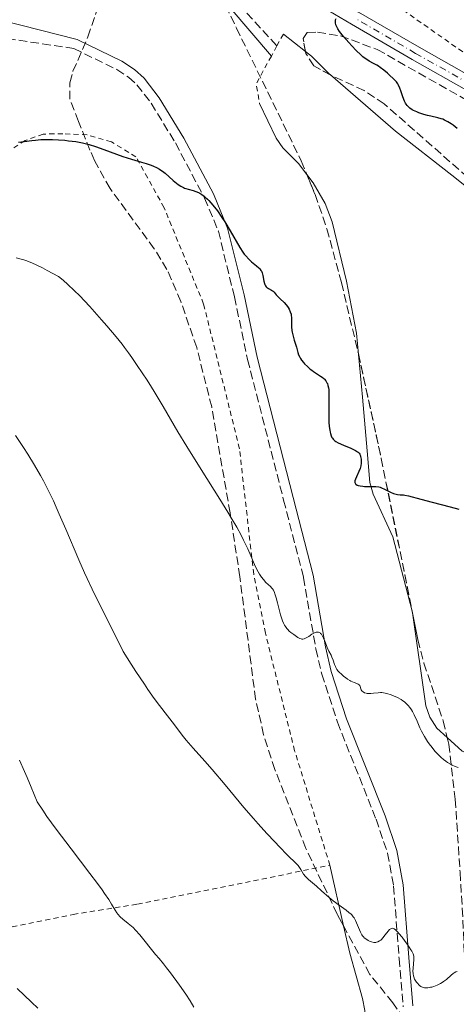
# Model space of a CAD drawing. Units: metres. Extents: x 651336 to 654789, y 4750920 to 4753307.
# Drawn here: x 651766 to 651855, y 4751131 to 4751333 of the extents above; entities that cross this region are included whole.
import ezdxf

# ---------------------------------------------------------------- set-up
doc = ezdxf.new("R2010")
doc.units = ezdxf.units.M
doc.header["$MEASUREMENT"] = 0
for name, pattern in [('DGN Style 2', [1.7399219301090239, 1.043953158065414, -0.6959687720436097]), ('DGN Style 3', [2.435890702152634, 1.739921930109024, -0.6959687720436097]), ('DGN Style 4', [2.7856150101045474, 1.391937544087219, -0.6959687720436097, 0.001739921930109024, -0.6959687720436097])]:
    doc.linetypes.add(name, pattern=pattern)
for name, color, linetype, lineweight in [('Camino', 7, 'DGN Style 3', 0), ('Curva de nivel directora', 30, 'Continuous', 30), ('Curva de nivel intermedia', 30, 'Continuous', 0), ('Eje pista sin pavimentar', 7, 'DGN Style 4', 0), ('Línea de cambio de uso (parcela vista)', 92, 'Continuous', 0), ('Línea de pista sin pavimentar', 7, 'Continuous', 0), ('Margen derecho', 7, 'Continuous', 0), ('Pista sin pavimentar', 9, 'Continuous', 0), ('Tela metálica o alambrada', 7, 'DGN Style 2', 0), ('Zona arbolada', 92, 'DGN Style 3', 0)]:
    doc.layers.add(name, color=color, linetype=linetype, lineweight=lineweight)

msp = doc.modelspace()

# ---------------------------------------------------------------- linework, layer by layer
at = {"layer": 'Camino', "color": 7, "linetype": 'DGN Style 3', "lineweight": 0}
for points in [[(651801.8599999992, 4751351.279999999, 1028.179999999993), (651805.7799999998, 4751341.730000001, 1028.759999999995), (651807.2300000003, 4751339.810000001, 1028.740000000005), (651818.3599999994, 4751327.66, 1027.630000000005)], [(651762.9400000002, 4751329.180000001, 1029.899999999994), (651776.6199999995, 4751327.140000002, 1028.220000000001), (651785.4999999999, 4751322.810000001, 1027.309999999998), (651787.859999998, 4751321.220000001, 1027.119999999995), (651789.6099999981, 4751319.650000002, 1026.75), (651792.5399999986, 4751315.890000002, 1025.770000000004), (651797.5100000018, 4751307.75, 1024.789999999994), (651803.4899999986, 4751296.400000001, 1024.399999999994), (651806.3299999973, 4751289.62, 1024.330000000002), (651809.6499999987, 4751276.080000003, 1023.089999999997), (651812.3400000001, 4751263.230000001, 1022.649999999994), (651819.7499999995, 4751234.34, 1021.679999999993), (651823.8299999988, 4751218.449999999, 1020.679999999993), (651826.3599999989, 4751203.770000001, 1019.009999999995), (651827.5799999972, 4751198.59, 1018.64), (651830.7899999992, 4751188.680000002, 1018.089999999997), (651838.7300000007, 4751168.760000002, 1016.39), (651841.089999999, 4751161.790000002, 1015.399999999994), (651842.3500000017, 4751155.030000002, 1014.479999999996), (651843.4699999993, 4751140.140000002, 1013.789999999994), (651844.3200000009, 4751130.210000001, 1013.770000000004)]]:
    msp.add_polyline3d(points, dxfattribs=at)
at = {"layer": 'Curva de nivel directora', "color": 30, "linetype": 'Continuous', "lineweight": 30, "elevation": 1025, "flags": 128}
for points in [[(651854.5699999993, 4751311.37), (651854.1400000001, 4751311.680000002), (651853.4899999996, 4751312.09), (651852.8199999991, 4751312.440000001), (651852.4799999993, 4751312.590000001), (651852.1399999995, 4751312.710000002), (651851.44, 4751312.91), (651850.0099999994, 4751313.199999999), (651849.2800000008, 4751313.359999999), (651848.5199999987, 4751313.57), (651847.5399999997, 4751313.91), (651847.0799999991, 4751314.100000001), (651846.4499999988, 4751314.400000001), (651846.1699999995, 4751314.560000001), (651845.6899999988, 4751314.880000002), (651845.480000001, 4751315.050000002), (651845.13, 4751315.410000003), (651844.9299999989, 4751315.690000001), (651844.8099999982, 4751315.880000001), (651844.5800000002, 4751316.33), (651844.2200000003, 4751317.210000001), (651843.789999999, 4751318.470000002), (651843.5900000001, 4751319.02), (651843.3299999986, 4751319.620000001), (651843.1799999988, 4751319.890000001), (651842.8999999993, 4751320.28), (651842.7299999995, 4751320.480000001), (651842.3000000003, 4751320.939999999), (651841.519999998, 4751321.690000001), (651841.0699999987, 4751322.090000001), (651840.3400000001, 4751322.689999999), (651839.6099999992, 4751323.240000002), (651839.2499999994, 4751323.480000001), (651838.9000000006, 4751323.690000001), (651838.23, 4751324.060000001), (651837.3299999993, 4751324.550000002), (651836.8399999997, 4751324.850000001), (651836.3199999989, 4751325.220000002), (651836.0399999997, 4751325.440000001), (651835.6100000005, 4751325.820000002), (651834.6699999995, 4751326.710000001), (651833.7300000007, 4751327.689999999), (651833.1200000005, 4751328.350000001), (651832.0699999998, 4751329.580000001), (651831.7500000002, 4751329.970000002), (651831.2499999995, 4751330.640000002), (651830.9000000008, 4751331.17), (651830.730000001, 4751331.470000002), (651830.4999999986, 4751331.970000003), (651830.389999999, 4751332.41), (651830.369999999, 4751332.609999999), (651830.3800000001, 4751332.900000002), (651830.4099999992, 4751333.040000001), (651830.5099999999, 4751333.32)], [(651855.3799999984, 4751310.720000003), (651854.5699999993, 4751311.37)], [(651765.2899999993, 4751307.880000002), (651766.4099999992, 4751308.060000001), (651767.9899999995, 4751308.260000002), (651768.7499999994, 4751308.330000001), (651769.8899999994, 4751308.410000001), (651771.0499999995, 4751308.449999999), (651771.6500000008, 4751308.440000001), (651772.2699999998, 4751308.430000002), (651773.5199999993, 4751308.370000001), (651774.7599999999, 4751308.270000001), (651775.5600000002, 4751308.180000001)], [(651775.5600000002, 4751308.180000001), (651777.0300000008, 4751308), (651778.3899999999, 4751307.75), (651779.2300000002, 4751307.550000001), (651779.8000000003, 4751307.390000002), (651781.0599999987, 4751306.980000001), (651782.7999999998, 4751306.350000001), (651785.3999999993, 4751305.410000003), (651786.6899999991, 4751304.960000002), (651788.4900000006, 4751304.390000002), (651790.5699999993, 4751303.78), (651791.4700000001, 4751303.520000001), (651792.5199999984, 4751303.17), (651792.99, 4751302.990000002), (651793.6499999993, 4751302.689999999), (651794.2599999995, 4751302.350000001), (651794.5500000003, 4751302.160000003), (651794.8399999985, 4751301.949999999), (651795.4100000006, 4751301.5), (651797.0499999991, 4751300.04), (651797.7599999999, 4751299.460000002), (651798.1100000008, 4751299.2), (651798.6299999993, 4751298.86), (651799.139999999, 4751298.580000001), (651799.3899999993, 4751298.470000002), (651799.6399999997, 4751298.370000001), (651800.139999998, 4751298.220000001), (651801.1599999996, 4751297.939999999), (651801.7099999995, 4751297.760000001), (651802.2300000002, 4751297.539999999), (651802.4999999985, 4751297.4), (651802.9299999998, 4751297.130000004), (651803.3900000004, 4751296.810000001), (651803.6299999994, 4751296.609999999), (651804.1300000001, 4751296.150000001), (651804.3899999994, 4751295.890000002), (651804.7999999984, 4751295.440000001), (651805.23, 4751294.930000001), (651806.1299999984, 4751293.76), (651807.0400000003, 4751292.440000001), (651807.6399999994, 4751291.52), (651808.7699999983, 4751289.7), (651810.7799999998, 4751286.210000001), (651811.3699999999, 4751285.279999999), (651811.6699999995, 4751284.87), (651811.9699999989, 4751284.500000002), (651812.5799999991, 4751283.850000001), (651813.1699999992, 4751283.310000001), (651814.1799999995, 4751282.480000001), (651814.669999999, 4751282.040000001), (651814.8599999989, 4751281.840000002), (651815.0800000003, 4751281.54), (651815.1699999997, 4751281.390000002), (651815.3099999983, 4751281.060000001), (651815.4699999993, 4751280.490000002), (651815.6799999992, 4751279.289999999), (651815.8, 4751278.84), (651815.8800000005, 4751278.640000001), (651816.0100000001, 4751278.37), (651816.1899999989, 4751278.140000002), (651816.2899999997, 4751278.039999999), (651816.4100000003, 4751277.95), (651816.6699999995, 4751277.789999999), (651817.2300000006, 4751277.500000001), (651817.4899999998, 4751277.34), (651817.5999999995, 4751277.250000001), (651817.8099999995, 4751277.050000002), (651818.2400000008, 4751276.54), (651818.5099999991, 4751276.24), (651819.0499999999, 4751275.720000002), (651819.8700000002, 4751274.930000001), (651820.2599999993, 4751274.49), (651820.5699999998, 4751274.09), (651820.6999999996, 4751273.880000002), (651820.8799999984, 4751273.560000001), (651821.0999999996, 4751273.050000001), (651821.2599999984, 4751272.51), (651821.3099999997, 4751272.230000001), (651821.3399999988, 4751271.939999999), (651821.3599999989, 4751271.32), (651821.3900000001, 4751269.95), (651821.4599999995, 4751269.199999999), (651821.5199999998, 4751268.810000001), (651821.6999999987, 4751268.000000001), (651821.9199999999, 4751267.199999999), (651822.2199999995, 4751266.2), (651822.3600000002, 4751265.76), (651822.6500000008, 4751264.66), (651822.8099999997, 4751264.190000001), (651823.0399999998, 4751263.710000002), (651823.1899999996, 4751263.460000002), (651823.4299999987, 4751263.11), (651823.8299999988, 4751262.61), (651824.0599999991, 4751262.359999999), (651824.62, 4751261.79), (651825.2300000002, 4751261.250000001), (651825.5499999998, 4751261.000000001), (651825.8799999985, 4751260.770000001), (651826.5199999999, 4751260.350000001), (651827.3200000002, 4751259.830000003), (651827.6899999989, 4751259.580000001)], [(651827.6899999989, 4751259.580000001), (651828.0099999986, 4751259.310000001), (651828.1600000006, 4751259.17), (651828.4099999988, 4751258.870000001), (651828.5099999993, 4751258.720000001), (651828.65, 4751258.460000002), (651828.7300000006, 4751258.27), (651828.8600000001, 4751257.869999999), (651828.9599999986, 4751257.390000001), (651828.9999999988, 4751257.04), (651829.0500000003, 4751256.220000002), (651829.0599999991, 4751254.520000001), (651829.0099999999, 4751252.010000001), (651829.0199999989, 4751250.859999999), (651829.03, 4751250.340000001), (651829.0999999995, 4751249.430000002), (651829.2099999988, 4751248.680000001), (651829.2999999983, 4751248.26), (651829.3699999999, 4751248.000000001), (651829.5099999984, 4751247.560000001), (651829.6699999993, 4751247.200000001), (651829.7599999988, 4751247.04), (651829.9299999987, 4751246.82), (651830.1299999999, 4751246.619999999), (651830.2500000005, 4751246.520000001), (651830.4499999994, 4751246.380000001), (651830.9700000002, 4751246.100000001), (651832.0199999985, 4751245.630000002), (651833.5799999987, 4751244.99), (651834.2400000002, 4751244.690000001), (651834.5099999985, 4751244.540000001), (651834.9399999998, 4751244.260000002), (651835.0499999993, 4751244.160000001), (651835.2300000006, 4751243.970000001), (651835.369999999, 4751243.760000001), (651835.4400000006, 4751243.62), (651835.5599999991, 4751243.300000001), (651835.6699999986, 4751242.740000002), (651835.6999999998, 4751242.430000001), (651835.6999999998, 4751241.920000001), (651835.6199999994, 4751241.380000004), (651835.55, 4751241.09), (651835.4499999996, 4751240.800000002), (651835.2100000003, 4751240.220000001), (651834.6899999996, 4751239.109999999), (651834.4900000006, 4751238.640000002), (651834.39, 4751238.28), (651834.3799999988, 4751238.130000001), (651834.39, 4751237.930000002), (651834.4999999995, 4751237.680000002), (651834.589999999, 4751237.58), (651834.8700000006, 4751237.410000001), (651835.0499999993, 4751237.340000002), (651835.4800000008, 4751237.240000002), (651835.9900000005, 4751237.170000002), (651836.3500000003, 4751237.140000001), (651837.0900000001, 4751237.130000001), (651838.1799999987, 4751237.150000001), (651838.7199999995, 4751237.130000001), (651839.2800000006, 4751237.03), (651839.5699999989, 4751236.960000001), (651839.8599999995, 4751236.850000001), (651840.4599999986, 4751236.580000001), (651841.6900000002, 4751235.960000002), (651842.2899999992, 4751235.710000002), (651842.5799999997, 4751235.62), (651843.1399999985, 4751235.5), (651843.6799999995, 4751235.430000001), (651844.35, 4751235.380000001), (651844.6699999997, 4751235.340000001), (651845.3699999992, 4751235.2), (651847.8999999994, 4751234.5), (651850.2499999986, 4751233.900000001), (651853.959999999, 4751232.940000001), (651855.7200000003, 4751232.460000002)]]:
    msp.add_lwpolyline(points, dxfattribs=at)
at = {"layer": 'Curva de nivel intermedia', "color": 30, "linetype": 'Continuous', "lineweight": 0, "flags": 128}
for points, elevation in [([(651764.780000002, 4751284.130000001), (651765.5599999998, 4751283.939999999), (651766.3600000001, 4751283.699999999), (651766.7800000003, 4751283.560000001), (651767.6600000008, 4751283.220000001), (651768.1399999993, 4751283.02), (651768.9100000004, 4751282.67), (651770.2100000012, 4751282.039999999), (651771.1900000003, 4751281.529999998), (651773.4900000002, 4751280.279999999), (651774.0800000003, 4751279.820000002), (651774.4900000016, 4751279.470000001), (651775.3700000001, 4751278.699999999), (651776.7900000017, 4751277.349999999), (651777.7900000009, 4751276.350000001), (651779.9000000008, 4751274.119999999), (651782.3600000017, 4751271.390000001), (651783.4200000011, 4751270.17), (651785.3600000013, 4751267.869999999), (651786.5800000017, 4751266.369999999), (651787.0800000002, 4751265.719999999), (651787.9000000005, 4751264.600000001), (651788.5500000009, 4751263.66), (651789.6300000005, 4751262.02), (651791.6800000002, 4751258.980000001), (651792.61, 4751257.519999999), (651793.1300000009, 4751256.66), (651794.9700000003, 4751253.56), (651798.0400000014, 4751248.339999998), (651799.8300000018, 4751245.359999999), (651802.7700000012, 4751240.609999999), (651806.6300000013, 4751234.489999999), (651808.2600000007, 4751231.859999998), (651808.9500000014, 4751230.720000001), (651810.1100000015, 4751228.74), (651811.0300000003, 4751227.09), (651811.5300000008, 4751226.119999998), (651812.3800000001, 4751224.34), (651813.9900000017, 4751220.649999999), (651814.5100000004, 4751219.609999999), (651814.7699999996, 4751219.140000001), (651815.04, 4751218.720000001), (651815.23, 4751218.470000001), (651815.5899999999, 4751218), (651816.1200000019, 4751217.42), (651817.0300000015, 4751216.55), (651817.3300000011, 4751216.25), (651817.4600000008, 4751216.09), (651817.6300000006, 4751215.84), (651817.8600000008, 4751215.359999998), (651817.9700000003, 4751215.060000001), (651818.2000000007, 4751214.27), (651818.4700000011, 4751213.220000001), (651818.8800000001, 4751211.560000001)], 1020), ([(651764.6700000003, 4751247.580000001), (651766.2700000006, 4751245.17), (651767.1700000013, 4751243.75), (651768.5599999995, 4751241.499999999), (651769.770000001, 4751239.42), (651770.3900000001, 4751238.3), (651771.3600000001, 4751236.4), (651772.4400000019, 4751234.160000001), (651773.030000002, 4751232.869999999), (651773.6600000003, 4751231.460000001), (651774.9900000001, 4751228.369999999), (651777.67, 4751222.07), (651778.8400000012, 4751219.38), (651779.3600000021, 4751218.239999999), (651780.3900000004, 4751216.060000001), (651786.7900000019, 4751203.220000002), (651788.4300000002, 4751200.619999999), (651789.4100000014, 4751199.09), (651791.1300000005, 4751196.509999999), (651791.8700000001, 4751195.420000001), (651793.1599999999, 4751193.59), (651794.2300000006, 4751192.140000001), (651795.8800000001, 4751190), (651797.2999999993, 4751188.13), (651798.910000001, 4751186.02), (651799.7300000013, 4751185.009999999), (651801.1500000006, 4751183.369999998), (651803.5700000013, 4751180.659999999), (651805.0599999999, 4751178.939999999), (651807.7000000019, 4751175.809999999), (651811.5900000011, 4751171.16), (651813.5400000003, 4751168.890000002), (651814.4900000002, 4751167.82), (651816.2800000005, 4751165.829999999), (651817.91, 4751164.09), (651818.8700000012, 4751163.07), (651820.4600000003, 4751161.449999998), (651822.3700000015, 4751159.579999999), (651822.7000000001, 4751159.210000001), (651822.8400000008, 4751159.019999999), (651823.260000001, 4751158.390000001), (651823.8600000001, 4751157.439999999), (651824.2100000011, 4751156.989999999), (651824.4099999999, 4751156.779999998), (651824.8300000001, 4751156.37), (651826.4800000021, 4751154.99), (651827.5400000014, 4751154.05), (651829.1300000006, 4751152.659999999), (651829.9500000009, 4751151.98), (651831.1600000003, 4751151.060000001), (651832.5900000007, 4751150.029999998), (651833.1500000019, 4751149.609999998), (651833.5899999999, 4751149.239999999), (651833.7599999997, 4751149.069999999), (651834.0599999992, 4751148.720000001), (651834.2200000001, 4751148.48), (651834.5199999998, 4751147.919999998), (651835.5600000012, 4751145.509999999), (651835.8300000017, 4751144.99), (651835.9700000002, 4751144.77), (651836.1900000017, 4751144.499999999), (651836.3200000012, 4751144.369999999), (651836.6100000017, 4751144.140000001), (651837.1000000013, 4751143.83), (651837.3700000017, 4751143.689999999), (651837.8099999998, 4751143.529999998), (651838.2500000001, 4751143.430000001), (651838.4600000002, 4751143.42), (651838.6700000004, 4751143.430000001), (651838.8100000012, 4751143.460000002), (651839.0700000006, 4751143.54), (651839.4500000004, 4751143.740000002), (651839.6900000018, 4751143.910000001), (651839.8400000016, 4751144.05), (651840.1400000011, 4751144.36), (651840.6200000017, 4751144.970000001)], 1015), ([(651818.8800000001, 4751211.560000001), (651819.1200000015, 4751210.720000001), (651819.3700000017, 4751209.92), (651819.5100000004, 4751209.550000002), (651819.7200000006, 4751209.039999999), (651819.9500000008, 4751208.600000001), (651820.1000000006, 4751208.349999999), (651820.4200000003, 4751207.910000001), (651820.5800000011, 4751207.73), (651820.9100000019, 4751207.41), (651821.2400000005, 4751207.15), (651821.8600000017, 4751206.710000001), (651822.6900000012, 4751206.100000001), (651823.0800000001, 4751205.880000001), (651823.3500000006, 4751205.800000001), (651823.4900000013, 4751205.779999998), (651823.7000000014, 4751205.779999998), (651823.9299999994, 4751205.83), (651824.0800000014, 4751205.890000001), (651824.400000001, 4751206.039999997), (651824.8900000005, 4751206.33), (651825.530000002, 4751206.750000001), (651825.8400000005, 4751206.939999999), (651826.2200000006, 4751207.119999999), (651826.4000000014, 4751207.17), (651826.6600000008, 4751207.210000001), (651826.9000000021, 4751207.189999999), (651827.0200000006, 4751207.15), (651827.2400000019, 4751207.019999999), (651827.3500000014, 4751206.930000001), (651827.5000000012, 4751206.750000001), (651827.650000001, 4751206.529999999), (651827.9400000015, 4751205.970000001), (651828.2099999997, 4751205.310000001), (651828.5499999995, 4751204.42), (651828.7100000004, 4751204.02), (651829.0600000013, 4751203.26), (651829.4900000005, 4751202.460000001), (651829.6700000016, 4751202.07), (651829.9100000008, 4751201.429999999), (651830.2100000002, 4751200.529999998), (651830.3800000001, 4751200.11), (651830.4800000007, 4751199.92), (651830.7000000019, 4751199.539999999), (651830.9600000012, 4751199.199999998), (651831.1600000003, 4751198.970000001), (651831.6100000017, 4751198.529999999), (651832.1400000014, 4751198.069999999), (651832.4299999997, 4751197.850000001), (651832.8800000013, 4751197.539999999), (651833.3500000007, 4751197.26), (651833.5800000009, 4751197.140000001), (651834.2699999993, 4751196.84), (651834.8000000013, 4751196.63), (651835.0300000014, 4751196.529999999), (651835.2900000009, 4751196.359999999), (651835.3800000001, 4751196.259999999), (651835.5000000009, 4751196.04), (651835.6100000005, 4751195.559999999), (651835.6999999998, 4751195.32), (651835.8200000006, 4751195.119999999), (651835.900000001, 4751195.029999999), (651836.0599999997, 4751194.899999999), (651836.3500000003, 4751194.75), (651836.7100000001, 4751194.640000001), (651836.9200000003, 4751194.600000001), (651837.1500000005, 4751194.59), (651837.6500000011, 4751194.59), (651838.1800000009, 4751194.630000002), (651839.150000001, 4751194.739999998), (651839.6600000006, 4751194.779999999), (651839.890000001, 4751194.779999999), (651840.2700000008, 4751194.73), (651840.9800000016, 4751194.56), (651841.8399999999, 4751194.279999998), (651842.3400000005, 4751194.089999998), (651843.1100000017, 4751193.749999999), (651843.8600000005, 4751193.34), (651844.2200000003, 4751193.109999999), (651844.5500000011, 4751192.859999999), (651844.7600000012, 4751192.689999999), (651845.1500000001, 4751192.31), (651845.3300000012, 4751192.109999998), (651845.670000001, 4751191.690000001), (651845.9900000006, 4751191.23), (651846.1900000018, 4751190.900000001), (651846.5600000005, 4751190.199999999), (651847.1500000006, 4751188.869999999), (651847.7300000018, 4751187.550000001), (651848.0600000004, 4751186.84), (651848.6600000017, 4751185.74), (651849.3000000009, 4751184.73), (651849.6600000008, 4751184.229999999), (651850.2300000007, 4751183.480000001), (651850.8299999997, 4751182.749999999), (651851.1400000005, 4751182.409999999), (651851.7800000019, 4751181.75), (651852.1100000006, 4751181.449999998), (651852.6000000001, 4751181.029999998), (651853.0800000007, 4751180.65), (651853.4100000013, 4751180.429999999)], 1020), ([(651765.4800000016, 4751180.9), (651766.5400000011, 4751178.529999999), (651767.0700000008, 4751177.289999999), (651767.8799999999, 4751175.359999999), (651769.0900000016, 4751172.32), (651770.2500000015, 4751170.579999999), (651771.1100000021, 4751169.340000001), (651773.0099999997, 4751166.71), (651776.0700000019, 4751162.65), (651779.9200000009, 4751157.609999998), (651781.5000000012, 4751155.519999998), (651782.4500000011, 4751154.210000001), (651782.9699999996, 4751153.470000001), (651783.8000000013, 4751152.230000001), (651784.3900000014, 4751151.300000001), (651785.1, 4751150.08), (651785.4800000021, 4751149.480000001), (651785.7000000011, 4751149.21), (651786.1799999994, 4751148.699999998), (651786.7300000016, 4751148.220000001), (651787.8200000002, 4751147.34), (651788.4800000016, 4751146.779999998), (651788.8000000013, 4751146.479999999), (651789.2999999997, 4751145.970000001), (651790.1700000014, 4751144.970000001), (651793.3900000001, 4751140.980000001), (651794.1400000011, 4751140.100000001), (651795.070000001, 4751139.009999999), (651795.6900000002, 4751138.229999999), (651796.4900000002, 4751137.179999999), (651798.35, 4751134.63), (651799.6200000017, 4751132.8), (651800.5300000014, 4751131.4), (651801.3300000017, 4751130.109999998)], 1010), ([(651853.4100000013, 4751180.429999999), (651854.0500000007, 4751180.039999999), (651854.3700000005, 4751179.869999998), (651855.0099999995, 4751179.58), (651855.6300000009, 4751179.359999998)], 1020), ([(651840.6200000017, 4751144.970000001), (651841.2099999995, 4751145.759999999), (651841.5000000001, 4751146.07), (651841.7500000005, 4751146.249999999), (651841.8800000001, 4751146.31), (651842.0800000012, 4751146.329999999), (651842.3099999992, 4751146.269999999), (651842.4400000012, 4751146.199999999), (651842.7200000006, 4751146.01), (651842.8800000015, 4751145.869999999), (651843.1400000007, 4751145.609999999), (651843.4300000013, 4751145.289999997), (651844.0700000006, 4751144.51), (651844.7300000022, 4751143.619999998), (651845.1600000013, 4751143.019999999), (651845.860000001, 4751141.929999998), (651846.0599999998, 4751141.600000001), (651846.3300000003, 4751141.060000001), (651846.4700000011, 4751140.63), (651846.5100000014, 4751140.380000002), (651846.5200000004, 4751140.210000002), (651846.5100000014, 4751139.850000001), (651846.440000002, 4751139.13), (651846.3400000016, 4751138.090000001), (651846.3100000003, 4751137.59), (651846.3400000016, 4751136.949999998), (651846.4100000008, 4751136.579999999), (651846.4700000011, 4751136.350000001), (651846.6499999999, 4751135.9), (651846.9000000004, 4751135.470000001), (651847.0400000011, 4751135.259999999), (651847.2900000014, 4751134.960000001), (651847.5500000007, 4751134.689999999), (651847.6900000017, 4751134.57), (651847.9400000019, 4751134.38), (651848.0800000007, 4751134.310000001), (651848.2999999997, 4751134.21), (651848.6799999995, 4751134.119999998), (651849.1199999999, 4751134.099999999), (651849.3800000013, 4751134.119999998), (651849.890000001, 4751134.199999999), (651850.1700000004, 4751134.259999999), (651850.6100000007, 4751134.390000002), (651851.2900000003, 4751134.640000001), (651851.9699999997, 4751134.960000001), (651852.2900000016, 4751135.16), (651852.6100000012, 4751135.369999998), (651853.1900000002, 4751135.819999999), (651854.1800000003, 4751136.710000001), (651854.5900000016, 4751137.06), (651854.7700000004, 4751137.189999999), (651855.1000000011, 4751137.369999998), (651855.3899999995, 4751137.46)], 1015), ([(651765.000000001, 4751133.939999999), (651767.9400000003, 4751131.140000002), (651769.2300000022, 4751129.890000001)], 1005)]:
    msp.add_lwpolyline(points, dxfattribs=dict(at, elevation=elevation))
at = {"layer": 'Eje pista sin pavimentar', "color": 7, "linetype": 'DGN Style 4', "lineweight": 0}
msp.add_polyline3d([(652097.52, 4751133.420000001, 1004.789999999994), (652075.7199999981, 4751147.130000002, 1004.789999999994), (652050.4299999992, 4751162.869999999, 1005.380000000005), (652038.9999999985, 4751170.380000002, 1005.740000000005), (652014.7299999989, 4751186.990000002, 1007.410000000004), (651988.5799999973, 4751206.76, 1008.720000000001), (651981.140000001, 4751213.940000001, 1008.960000000006), (651971.1799999987, 4751222.720000001, 1009.910000000004), (651955.3400000001, 4751238.87, 1011.460000000006), (651946.7500000005, 4751246.939999999, 1012.300000000003), (651938.0100000007, 4751255.980000001, 1012.89), (651923.1600000003, 4751270.830000001, 1014.919999999998), (651915.659999999, 4751277.7, 1015.279999999999), (651907.3999999977, 4751285.070000002, 1016.710000000006), (651898.41, 4751292.160000001, 1018.259999999995), (651889.3999999978, 4751299.27, 1018.740000000005), (651868.4400000008, 4751313.010000002, 1020.759999999995), (651858.0699999996, 4751319.84, 1022.190000000002), (651846.8500000011, 4751326.140000001, 1023.619999999995), (651834.4200000013, 4751333.390000002, 1024.580000000002)], dxfattribs=at)
at = {"layer": 'Línea de cambio de uso (parcela vista)', "color": 92, "linetype": 'Continuous', "lineweight": 0, "extrusion": (0.02882205333252997, -0.02268875299383393, 0.9993270284192666), "elevation": -87988.1444275662, "flags": 128}
msp.add_lwpolyline([(4136538.664945712, 2425136.201302849), (4136538.664945711, 2425141.964516265)], dxfattribs=at)
at = {"layer": 'Línea de cambio de uso (parcela vista)', "color": 92, "linetype": 'Continuous', "lineweight": 0, "extrusion": (-0.1920743237850164, -0.1243475228272316, 0.9734706712116497), "elevation": -715008.0691739196, "flags": 128}
msp.add_lwpolyline([(-3634122.803302762, 3046445.435490998), (-3634122.654098161, 3046445.384357278), (-3634122.508048423, 3046445.315741944)], dxfattribs=at)
at = {"layer": 'Línea de cambio de uso (parcela vista)', "color": 92, "linetype": 'Continuous', "lineweight": 0, "extrusion": (0.00922432774701785, -0.04105595172225797, 0.9991142680423473), "elevation": -188036.8580650339, "flags": 128}
msp.add_lwpolyline([(1677487.118299266, 4488759.435106869), (1677487.118299266, 4488772.218071216)], dxfattribs=at)
at = {"layer": 'Línea de cambio de uso (parcela vista)', "color": 92, "linetype": 'Continuous', "lineweight": 0}
for points in [[(651829.3422999998, 4751321.713, 1027.258900000001), (651829.0099999999, 4751322, 1027.279999999999), (651825.4699999997, 4751325.539999999, 1027.25), (651824.2154000001, 4751326.527600001, 1027.308600000004)], [(651904.2000000002, 4751239.710000001, 1022.270000000004), (651900.5800000001, 4751250.850000001, 1022.630000000005), (651898.4400000004, 4751255.380000001, 1022.800000000003), (651894.0599999997, 4751261.27, 1023.160000000004), (651886.1699999999, 4751270.880000001, 1024.529999999999), (651873.1600000003, 4751285.980000001, 1024.660000000003), (651868.0899999999, 4751290.49, 1024.899999999994), (651862.0700000003, 4751294.930000001, 1025.449999999997), (651854.2699999996, 4751301.109999999, 1025.610000000001), (651842.7199999997, 4751310.16, 1026.410000000003), (651829.3422999998, 4751321.713, 1027.258900000001)], [(651814.7999999998, 4751315.84, 1028.240000000005), (651818.1900000004, 4751308.74, 1028.119999999995), (651819.6100000005, 4751306.75, 1027.740000000005), (651822.79, 4751303.529999999, 1026.809999999998), (651824.5261000004, 4751301.226700001, 1026.792600000001)], [(651824.5261000004, 4751301.226700001, 1026.792600000001), (651825.79, 4751299.550000001, 1026.779999999999), (651828.29, 4751295.300000001, 1026.860000000001), (651829.6900000004, 4751291.5, 1026.929999999993), (651832.6500000004, 4751279.350000001, 1026.789999999994), (651834.75, 4751268.619999999, 1026.5), (651835.1370000001, 4751264.280900001, 1026.2883)], [(651835.1370000001, 4751264.280900001, 1026.2883), (651835.9199999999, 4751255.5, 1025.860000000001), (651836.8799999999, 4751244.470000001, 1025.740000000005), (651837.4600000001, 4751237.939999999, 1025.259999999995), (651838.1100000005, 4751235.550000001, 1025.160000000003), (651842.1699999999, 4751226.810000001, 1024.539999999994), (651846.1306999996, 4751211.472300001, 1023.361699999994)], [(651846.1933000004, 4751211.1611, 1023.334300000002), (651848.9900000002, 4751192.07, 1021.449999999997), (651849.7599999999, 4751189.730000001, 1021.130000000005), (651851.25, 4751187.439999999, 1020.850000000006), (651853.3619999997, 4751185.515500001, 1020.903000000006)], [(651853.3619999997, 4751185.515500001, 1020.903000000006), (651856.4299999997, 4751182.720000001, 1020.979999999996), (651857.7199999997, 4751182.26, 1020.970000000001), (651864.0800000001, 4751183.609999999, 1020.970000000001), (651868.8399999999, 4751185.15, 1020.729999999996), (651875.8700000001, 4751189.720000001, 1021.309999999998), (651885.1600000003, 4751196.529999999, 1021.619999999995), (651895.8499999996, 4751205.369999999, 1021.5), (651901.4299999997, 4751211.02, 1021.320000000007)], [(651829.2669000003, 4751114.42, 1011.265700000004), (651830.0199999996, 4751115.630000001, 1011.320000000007), (651832.4400000004, 4751120.029999999, 1011.800000000003), (651834.8700000001, 4751123.5, 1012.279999999999), (651836.3700000001, 4751126.949999999, 1012.990000000005), (651836.4299999997, 4751129.439999999, 1013.009999999995), (651835.9699999997, 4751131.92, 1012.990000000005), (651833.3200000003, 4751141.210000001, 1013.940000000002), (651832.0597000001, 4751146.819, 1014.182100000005)]]:
    msp.add_polyline3d(points, dxfattribs=at)
at = {"layer": 'Línea de pista sin pavimentar', "color": 7, "linetype": 'Continuous', "lineweight": 0}
for points in [[(651958.350000001, 4751237.869999999, 1011.259999999995), (651947.7600000006, 4751247.970000002, 1012.300000000003), (651939.039999999, 4751256.990000002, 1012.89), (651924.1599999993, 4751271.87, 1014.919999999998), (651916.629999999, 4751278.770000001, 1015.279999999999), (651908.3200000009, 4751286.170000001, 1016.710000000006), (651899.2999999997, 4751293.290000003, 1018.259999999995), (651890.2399999984, 4751300.440000001, 1018.740000000005), (651869.2299999997, 4751314.210000002, 1020.759999999995), (651858.8200000006, 4751321.070000002, 1022.190000000002), (651847.5599999975, 4751327.380000001, 1023.619999999995), (651835.1499999978, 4751334.630000002, 1024.580000000002), (651825.8599999984, 4751340.170000001, 1025.89), (651814.28, 4751347.2, 1026.830000000002), (651802.19, 4751354.470000002, 1028.389999999999), (651791.5199999993, 4751360.75, 1029.339999999997), (651779.7499999988, 4751368.100000001, 1030.889999999999), (651770.1799999999, 4751374.410000003, 1031.369999999996), (651757.9699999992, 4751382.050000002, 1032.559999999998)], [(651962.449999998, 4751229.550000002, 1010.669999999998), (651954.3299999976, 4751237.84, 1011.460000000006), (651945.730000001, 4751245.910000001, 1012.300000000003), (651936.9800000003, 4751254.970000001, 1012.89), (651922.1599999989, 4751269.78, 1014.919999999998), (651914.6900000012, 4751276.630000002, 1015.279999999999), (651906.4699999979, 4751283.960000001, 1016.710000000006), (651897.5100000015, 4751291.02, 1018.259999999995), (651888.5500000007, 4751298.090000002, 1018.740000000005), (651867.6400000006, 4751311.800000002, 1020.759999999995), (651857.3200000008, 4751318.600000001, 1022.190000000002), (651846.1299999993, 4751324.880000004, 1023.619999999995), (651833.6799999992, 4751332.140000002, 1024.580000000002), (651824.3699999996, 4751337.700000001, 1025.89), (651812.7899999992, 4751344.730000001, 1026.839999999997), (651801.8599999992, 4751351.279999999, 1028.179999999993)]]:
    msp.add_polyline3d(points, dxfattribs=at)
at = {"layer": 'Margen derecho', "color": 7, "linetype": 'Continuous', "lineweight": 0, "extrusion": (0.2043440303012563, 0.1075698478343726, 0.9729708346693282), "elevation": 645294.2787226373, "flags": 128}
msp.add_lwpolyline([(3900768.381840401, -2714369.294613969), (3900754.823561692, -2714368.428543271), (3900735.395542129, -2714372.888807369)], dxfattribs=at)
at = {"layer": 'Margen derecho', "color": 7, "linetype": 'Continuous', "lineweight": 0}
msp.add_polyline3d([(651761.9999999992, 4751332.910000001, 1030.429999999993), (651777.3599999994, 4751329.000000002, 1028.220000000001), (651786.5199999991, 4751324.529999999, 1027.309999999998), (651789.1000000008, 4751322.800000002, 1027.119999999995), (651791.07, 4751321.010000001, 1026.75), (651794.1799999991, 4751317.03, 1025.770000000004), (651799.2499999985, 4751308.730000001, 1024.789999999994), (651805.3099999981, 4751297.26, 1024.399999999994), (651808.2299999995, 4751290.240000002, 1024.330000000002), (651811.609999999, 4751276.52, 1023.089999999997), (651814.28, 4751263.689999999, 1022.649999999994), (651821.6900000019, 4751234.84, 1021.679999999993), (651825.7899999992, 4751218.87, 1020.679999999993), (651828.3199999993, 4751204.170000001, 1019.009999999995), (651829.4999999994, 4751199.130000001, 1018.64), (651832.6700000011, 4751189.360000002, 1018.089999999997), (651840.6099999984, 4751169.460000001, 1016.39), (651843.0300000012, 4751162.290000001, 1015.399999999994), (651844.3299999976, 4751155.290000002, 1014.479999999996), (651845.4699999976, 4751140.300000001, 1013.789999999994), (651846.3199999991, 4751130.390000001, 1013.770000000004)], dxfattribs=at)
at = {"layer": 'Pista sin pavimentar', "color": 9, "linetype": 'Continuous', "lineweight": 0}
for points in [[(652096.7300000014, 4751132.210000001, 1004.789999999994), (652074.9499999996, 4751145.899999999, 1004.789999999994), (652049.6499999996, 4751161.65, 1005.380000000005), (652038.190000002, 4751169.179999999, 1005.740000000005), (652013.88, 4751185.819999999, 1007.410000000004), (651987.6400000012, 4751205.659999999, 1008.720000000001), (651980.16, 4751212.880000001, 1008.960000000006), (651970.1799999999, 4751221.67, 1009.910000000004), (651965.8900000006, 4751226.040000002, 1010.330000000002), (651962.4499999986, 4751229.550000001, 1010.669999999998), (651954.3299999981, 4751237.84, 1011.460000000006), (651945.7300000016, 4751245.91, 1012.300000000003), (651936.9800000008, 4751254.970000001, 1012.89), (651922.1599999993, 4751269.78, 1014.919999999998), (651914.6900000017, 4751276.630000001, 1015.279999999999), (651906.4699999985, 4751283.96, 1016.710000000006), (651897.510000002, 4751291.019999999, 1018.259999999995), (651888.5500000013, 4751298.090000001, 1018.740000000005), (651867.6400000011, 4751311.800000002, 1020.759999999995), (651857.3200000012, 4751318.600000001, 1022.190000000002), (651846.1299999997, 4751324.880000002, 1023.619999999995), (651833.6799999997, 4751332.140000002, 1024.580000000002), (651824.3700000001, 4751337.7, 1025.889999999999)], [(651835.1499999983, 4751334.630000002, 1024.580000000002), (651847.5599999981, 4751327.380000001, 1023.619999999995), (651858.820000001, 4751321.07, 1022.190000000002), (651869.2300000002, 4751314.210000001, 1020.759999999995), (651890.2399999987, 4751300.439999999, 1018.740000000005), (651899.3000000003, 4751293.290000002, 1018.259999999995), (651908.3200000013, 4751286.170000001, 1016.710000000006), (651916.6299999995, 4751278.77, 1015.279999999999), (651924.1599999998, 4751271.87, 1014.919999999998), (651939.0399999995, 4751256.99, 1012.89), (651947.760000001, 4751247.970000002, 1012.300000000003), (651958.3500000014, 4751237.869999998, 1011.259999999995), (651960.8700000005, 4751235.3, 1011.009999999995), (651972.1700000016, 4751223.769999999, 1009.910000000004), (651982.1200000005, 4751215, 1008.960000000006), (651989.5199999987, 4751207.859999998, 1008.720000000001), (652015.5699999998, 4751188.16, 1007.410000000004), (652039.8000000014, 4751171.579999999, 1005.740000000005), (652051.210000002, 4751164.08, 1005.380000000005), (652076.4800000007, 4751148.350000001, 1004.789999999994), (652098.3000000005, 4751134.630000002, 1004.789999999994)]]:
    msp.add_polyline3d(points, dxfattribs=at)
at = {"layer": 'Tela metálica o alambrada', "color": 7, "linetype": 'DGN Style 2', "lineweight": 0, "extrusion": (0.01904985714525336, 0.03480537809245538, 0.9992125342481382), "elevation": 178815.6230666641, "flags": 128}
msp.add_lwpolyline([(1709411.364236705, -4477269.854383823), (1709411.364236705, -4477267.082038246)], dxfattribs=at)
at = {"layer": 'Tela metálica o alambrada', "color": 7, "linetype": 'DGN Style 2', "lineweight": 0, "extrusion": (0.02024507990891825, 0.03693839139113238, 0.9991124521198387), "elevation": 189729.2334460652, "flags": 128}
msp.add_lwpolyline([(1712002.498110374, -4475827.636044241), (1712002.498110374, -4475825.262018125)], dxfattribs=at)
at = {"layer": 'Tela metálica o alambrada', "color": 7, "linetype": 'DGN Style 2', "lineweight": 0, "extrusion": (-0.01677349827719085, 0.05643810194586274, 0.9982651904200074), "elevation": 258248.4895294624, "flags": 128}
msp.add_lwpolyline([(-1978393.189198921, -4361104.174204842), (-1978388.584222522, -4361099.588445107), (-1978388.094690246, -4361095.51221423)], dxfattribs=at)
at = {"layer": 'Tela metálica o alambrada', "color": 7, "linetype": 'DGN Style 2', "lineweight": 0}
for points in [[(651692.0300000003, 4751443.220000001, 1035.630000000005), (651704.5899999999, 4751428.029999999, 1035.630000000005), (651710.2599999999, 4751423.930000001, 1035.270000000004), (651727.1399999997, 4751410.83, 1035.630000000005), (651755.6699999999, 4751389.689999999, 1033.130000000005), (651777.8499999996, 4751376.220000001, 1031.339999999997), (651800.04, 4751362.119999999, 1029.070000000007), (651830.0599999997, 4751345.050000001, 1025.5), (651858.5800000001, 4751325, 1021.679999999993), (651870.8300000001, 4751318.83, 1020.850000000006)], [(651829.2599999999, 4751159.279999999, 1014.720000000001), (651822.0099999999, 4751182.810000001, 1017.339999999997), (651815.9900000002, 4751206.99, 1018.779999999999), (651813.5999999996, 4751219.09, 1020.210000000006), (651810.6699999999, 4751244.880000001, 1021.64), (651803.3099999997, 4751274.630000001, 1022.830000000002), (651795.1900000004, 4751294.42, 1023.779999999999), (651789.4100000003, 4751304.9, 1023.779999999999), (651784.3700000001, 4751307.930000001, 1023.779999999999), (651779.3700000001, 4751309.4, 1024.020000000004), (651774.3799999999, 4751309.619999999, 1024.970000000001), (651770.3399999999, 4751309.550000001, 1024.5), (651766.6200000001, 4751308.25, 1024.259999999995), (651760.7699999996, 4751304.41, 1023.539999999994)], [(651676.7699999996, 4751130.74, 994.2700000000042), (651682.4900000002, 4751132.01, 994.1000000000058), (651697.0800000001, 4751134.75, 995.1699999999984), (651713.9900000002, 4751137.84, 998.029999999999), (651743.3099999997, 4751143.17, 1001.960000000006), (651762.25, 4751146.300000001, 1005.300000000003), (651776.5199999996, 4751149.189999999, 1007.570000000007), (651789.7100000001, 4751151.279999999, 1010.550000000003), (651829.2599999999, 4751159.279999999, 1014.720000000001)]]:
    msp.add_polyline3d(points, dxfattribs=at)
at = {"layer": 'Zona arbolada', "color": 92, "linetype": 'DGN Style 3', "lineweight": 0, "extrusion": (-0.7167996502585146, -0.1787839089699385, 0.6739692687969535), "elevation": -1315990.836753582, "flags": 128}
msp.add_lwpolyline([(-4452284.492763638, 1201970.584527685), (-4452262.606819127, 1201969.631037256), (-4452230.593370098, 1201967.449271395)], dxfattribs=at)
at = {"layer": 'Zona arbolada', "color": 92, "linetype": 'DGN Style 3', "lineweight": 0, "extrusion": (0.009927435539113582, -0.04935172379702558, 0.9987321229348132), "elevation": -226983.2701894848, "flags": 128}
msp.add_lwpolyline([(1576014.90419993, 4523667.815485771), (1576014.90419993, 4523667.49764902)], dxfattribs=at)
at = {"layer": 'Zona arbolada', "color": 92, "linetype": 'DGN Style 3', "lineweight": 0}
for points in [[(651796.8300000001, 4751352.970000001, 1035.630000000005), (651798.9900000002, 4751351.84, 1035.830000000002), (651801.25, 4751349.310000001, 1036.110000000001), (651805.6600000003, 4751340.32, 1036.289999999994), (651810.0499999998, 4751331.34, 1035.820000000007), (651823.3600000005, 4751304.050000001, 1032.740000000005), (651824.5261000004, 4751301.226700001, 1032.424899999998)], [(651844.4500000002, 4751127.74, 1019.860000000001), (651842.1600000003, 4751131.02, 1019.800000000003), (651837.4699999997, 4751136.859999999, 1018.949999999997), (651830.75, 4751149.230000001, 1019.449999999997), (651824.3099999997, 4751162.76, 1020.14), (651817.9199999999, 4751178.980000001, 1020.990000000005), (651815.6399999997, 4751186.100000001, 1021.369999999995), (651813.9699999997, 4751193.390000001, 1021.779999999999), (651810.75, 4751218.59, 1023.990000000005), (651808.75, 4751231.689999999, 1024.669999999998), (651804.9600000001, 4751253.470000001, 1025.740000000005), (651801.8799999999, 4751265.689999999, 1026.339999999997), (651798.6299999999, 4751275.15, 1026.820000000007), (651795.7800000003, 4751281.710000001, 1027.160000000003), (651793.1600000003, 4751286, 1027.309999999998), (651784.0899999999, 4751298.359999999, 1027.649999999994), (651780.8600000005, 4751304.130000001, 1028), (651779.9600000001, 4751306.27, 1028.559999999998), (651777.6100000005, 4751312.17, 1031.339999999997), (651775.79, 4751316.730000001, 1032.589999999997), (651775.8099999997, 4751320.09, 1033.130000000005), (651776.4699999997, 4751322.449999999, 1033.449999999997), (651779.5199999996, 4751329.539999999, 1034.160000000003), (651783.79, 4751341.980000001, 1034.860000000001)], [(651832.0597000001, 4751146.819, 1019.352499999994), (651830.75, 4751149.230000001, 1019.449999999997), (651824.3099999997, 4751162.76, 1020.14), (651817.9199999999, 4751178.980000001, 1020.990000000005), (651815.6399999997, 4751186.100000001, 1021.369999999995), (651813.9699999997, 4751193.390000001, 1021.779999999999), (651810.75, 4751218.59, 1023.990000000005), (651808.75, 4751231.689999999, 1024.669999999998), (651804.9600000001, 4751253.470000001, 1025.740000000005), (651801.8799999999, 4751265.689999999, 1026.339999999997), (651798.6299999999, 4751275.15, 1026.820000000007), (651795.7800000003, 4751281.710000001, 1027.160000000003), (651793.1600000003, 4751286, 1027.309999999998), (651784.0899999999, 4751298.359999999, 1027.649999999994), (651780.8600000005, 4751304.130000001, 1028), (651779.9600000001, 4751306.27, 1028.559999999998), (651777.6100000005, 4751312.17, 1031.339999999997), (651775.79, 4751316.730000001, 1032.589999999997), (651775.8099999997, 4751320.09, 1033.130000000005), (651776.4699999997, 4751322.449999999, 1033.449999999997), (651779.5199999996, 4751329.539999999, 1034.160000000003), (651783.79, 4751341.980000001, 1034.860000000001)], [(651805.6600000003, 4751340.32, 1036.289999999994), (651810.0499999998, 4751331.34, 1035.820000000007), (651823.3600000005, 4751304.050000001, 1032.740000000005), (651826.2100000001, 4751297.15, 1031.970000000001), (651828.6399999997, 4751290.08, 1031.229999999996), (651831.6100000005, 4751279.029999999, 1030.309999999998), (651835.0999999996, 4751264.449999999, 1029.669999999998), (651839.8099999997, 4751242.890000001, 1028.960000000006), (651847.2999999998, 4751205.66, 1027.050000000003), (651848.5800000001, 4751200.83, 1026.669999999998), (651852.5199999996, 4751188.970000001, 1025.339999999997), (651853.6900000004, 4751184.17, 1024.809999999998), (651855, 4751172.850000001, 1023.979999999996), (651855.9900000002, 4751157.84, 1023.169999999998), (651856.4500000002, 4751150.449999999, 1022.410000000004), (651857.2800000003, 4751132.369999999, 1017.509999999995), (651857.6399999997, 4751130, 1017.149999999994)], [(651859.4000000004, 4751299.050000001, 1028.570000000007), (651840.4299999997, 4751315.74, 1028.960000000006), (651836.2800000003, 4751318.480000001, 1029.330000000002), (651829.4199999999, 4751321.67, 1030.149999999994), (651825.9699999997, 4751323.58, 1030.389999999999), (651824.29, 4751326.09, 1030.419999999998), (651823.7599999999, 4751329.199999999, 1030.410000000003), (651824.6100000005, 4751330.41, 1030.389999999999), (651826.7000000002, 4751330.49, 1030.350000000006), (651831.4100000003, 4751329.730000001, 1030.270000000004), (651838.9900000002, 4751326.939999999, 1030.110000000001), (651857.6699999999, 4751316.350000001, 1029.139999999999)], [(651824.2154000001, 4751326.527600001, 1030.418600000005), (651823.7599999999, 4751329.199999999, 1030.410000000003), (651824.6100000005, 4751330.41, 1030.389999999999), (651826.7000000002, 4751330.49, 1030.350000000006), (651831.4100000003, 4751329.730000001, 1030.270000000004), (651838.9900000002, 4751326.939999999, 1030.110000000001), (651857.6699999999, 4751316.350000001, 1029.139999999999)], [(651829.3422999998, 4751321.713, 1030.155400000004), (651825.9699999997, 4751323.58, 1030.389999999999), (651824.29, 4751326.09, 1030.419999999998), (651824.2154000001, 4751326.527600001, 1030.418600000005)], [(651913.0663000002, 4751238.503500001, 1022.247900000002), (651912.2599999999, 4751238.539999999, 1022.380000000005), (651910.2300000006, 4751239.119999999, 1022.759999999995), (651908.1100000005, 4751240.34, 1023.369999999995), (651905.8099999997, 4751242.779999999, 1024.190000000002), (651904.9699999997, 4751245.140000001, 1024.339999999997), (651904.8300000001, 4751250.41, 1024.139999999999), (651904.1699999999, 4751252.730000001, 1024.139999999999), (651891.79, 4751265.970000001, 1026.009999999995), (651881.9699999997, 4751278.720000001, 1027.110000000001), (651878.6699999999, 4751282.460000001, 1027.399999999994), (651859.4000000004, 4751299.050000001, 1028.570000000007), (651840.4299999997, 4751315.74, 1028.960000000006), (651836.2800000003, 4751318.480000001, 1029.330000000002), (651829.4199999999, 4751321.67, 1030.149999999994), (651829.3422999998, 4751321.713, 1030.155400000004)], [(651824.5261000004, 4751301.226700001, 1032.424899999998), (651826.2100000001, 4751297.15, 1031.970000000001), (651828.6399999997, 4751290.08, 1031.229999999996), (651831.6100000005, 4751279.029999999, 1030.309999999998), (651835.0999999996, 4751264.449999999, 1029.669999999998), (651835.1370000001, 4751264.280900001, 1029.664399999994)], [(651846.1933000004, 4751211.1611, 1027.332200000005), (651847.2999999998, 4751205.66, 1027.050000000003), (651848.5800000001, 4751200.83, 1026.669999999998), (651852.5199999996, 4751188.970000001, 1025.339999999997), (651853.3619999997, 4751185.515500001, 1024.958599999998)], [(651853.3619999997, 4751185.515500001, 1024.958599999998), (651853.6900000004, 4751184.17, 1024.809999999998), (651855, 4751172.850000001, 1023.979999999996), (651855.8794999998, 4751159.515799999, 1023.260399999999)], [(651829.2669000003, 4751114.42, 1018.704700000002), (651838.4299999997, 4751116.77, 1018.789999999994), (651843.6699999999, 4751118.82, 1019.179999999993), (651845.6500000004, 4751120.34, 1019.419999999998), (651846.3700000001, 4751122.57, 1019.610000000001), (651845.7599999999, 4751125.180000001, 1019.759999999995), (651844.4500000002, 4751127.74, 1019.860000000001), (651842.1600000003, 4751131.02, 1019.800000000003), (651837.4699999997, 4751136.859999999, 1018.949999999997), (651832.0597000001, 4751146.819, 1019.352499999994)]]:
    msp.add_polyline3d(points, dxfattribs=at)

doc.saveas('drawing.dxf')
